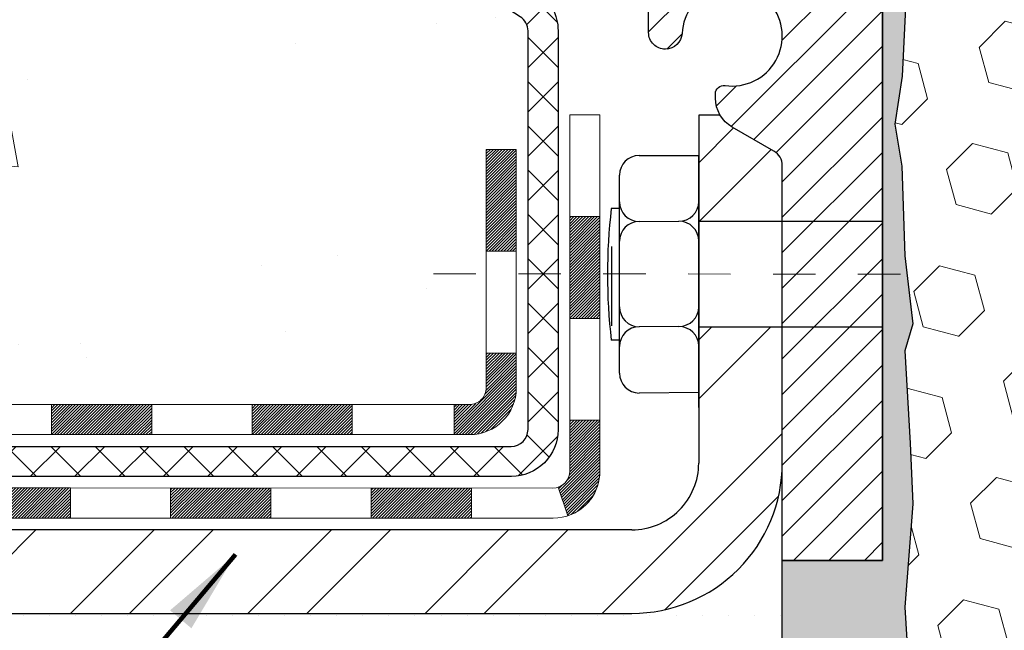
# Model space of a CAD drawing. Units: inches. Extents: x 4.2 to 39.5, y 1.8 to 30.4.
# Drawn here: x 16.4 to 18.7, y 17.9 to 19.4 of the extents above; entities that cross this region are included whole.
import ezdxf

# ---------------------------------------------------------------- set-up
doc = ezdxf.new("R2010")
doc.units = ezdxf.units.IN
doc.header["$MEASUREMENT"] = 0
doc.linetypes.add('CENTERX2', pattern=[4, 2.5, -0.5, 0.5, -0.5])
for name, color, linetype, lineweight in [('CENTERLINE - L', 1, 'CENTERX2', 18), ('CONCRETE - H', 130, 'Continuous', 9), ('DECK COAT - H', 20, 'Continuous', 20), ('DECK COAT - L', 22, 'Continuous', 18), ('EPOXY ADHESIVE - H', 50, 'Continuous', 15), ('EPOXY ADHESIVE - L', 52, 'Continuous', 25), ('FOAM INSERT - H', 150, 'Continuous', 9), ('MIG FOOT - H', 251, 'Continuous', 20), ('MIG FOOT - L', 7, 'Continuous', 30), ('MIG RETAINER - H', 251, 'Continuous', 20), ('MIG RETAINER - L', 7, 'Continuous', 30), ('PVC SIDESHEET - H', 170, 'Continuous', 20), ('PVC SIDESHEET - L', 150, 'Continuous', 25), ('SCREW - L', 1, 'Continuous', 25), ('SETTING BED - H', 210, 'Continuous', 20), ('SETTING BED - L', 212, 'Continuous', 25), ('TEXT - 4', 241, 'Continuous', 25)]:
    doc.layers.add(name, color=color, linetype=linetype, lineweight=lineweight)
doc.layers.add('METAL7', color=7, linetype='Continuous')
doc.styles.add('ROMANS', font='romans', dxfattribs={"width": 0.9})
doc.styles.get("Standard").update_dxf_attribs({"font": 'arial.ttf'})
doc.dimstyles.get("Standard").update_dxf_attribs({"dimtxt": 0.18, "dimasz": 0.18, "dimexe": 0.18, "dimexo": 0.0625, "dimgap": 0.09, "dimtad": 0, "dimtih": 1, "dimtoh": 1, "dimdec": 4, "dimzin": 0, "dimdsep": 46, "dimtxsty": 'Standard', "dimcen": 0.09, "dimadec": 0, "dimazin": 0, "dimtfac": 1, "dimtdec": 4, "dimtofl": 0, "dimtmove": 0, "dimatfit": 3, "dimfxl": 1, "dimtolj": 1, "dimtzin": 0, "dimarcsym": 0})

msp = doc.modelspace()

# ---------------------------------------------------------------- hatches: boundary and pattern name
at = {"layer": 'CONCRETE - H'}
h = msp.add_hatch(dxfattribs=at)
h.set_pattern_fill('AR-CONC', color=256, scale=0.1875)
h.set_pattern_definition([(49.99999999999999, (278.2760838896386, 248.6665974613484), (1.344862842376413, -0.1176602530923658), [0.140625, -1.546875]), (355, (278.2760838896386, 248.6665974613484), (-0.260158750524375, 1.410360250687522), [0.1125, -1.2375]), (100.45144446, (278.3881557915137, 248.6567924413484), (1.084704087613335, 1.29269998306618), [0.1195128599999996, -1.314641459999993]), (46.18420000000002, (278.2760838896386, 249.0415974613484), (2.001077495009198, -0.3103486514870185), [0.2109374999999992, -2.320312499999987]), (96.63563549, (278.4428402865137, 249.0157350107235), (1.752491148139178, 1.826472376452282), [0.17926939125, -1.9719633]), (351.1841639899999, (278.2760838896386, 249.0415974613484), (1.7524911469777, 1.826472375506232), [0.16875, -1.856250001875]), (21, (278.4635838896386, 248.9478474613484), (1.119200722722116, -0.7549104199975103), [0.140625, -1.546875]), (326.0000000000001, (278.4635838896386, 248.9478474613484), (0.4562162473529657, 1.359656334462849), [0.1125, -1.2375]), (71.45144474, (278.5568506158887, 248.8849382600985), (1.575416956368696, 0.6047459115119134), [0.11951285625, -1.31464146]), (37.50000000000001, (278.2760838896386, 248.6665974613484), (0.02279972871992, 0.6241759759337091), [0, -1.2225, 0, -1.25625, 0, -1.2421875]), (7.499999999999999, (278.2760838896386, 248.6665974613484), (0.4932553827040286, 0.7395219597794255), [0, -0.7162499999999999, 0, -1.194375, 0, -0.4734375]), (327.5, (277.8579588896387, 248.6665974613484), (1.000917067823267, -0.04229038450196204), [0, -0.46875, 0, -1.4625, 0, -1.940625]), (317.5, (277.6704588896387, 248.6665974613484), (1.093474067516974, 0.1876968418730957), [0, -0.609375, 0, -0.97125, 0, -1.378125])])
edge = h.paths.add_edge_path()
edge.add_spline(control_points=[(11.26719120438507, 20.35673972510604), (10.45753342227992, 20.36545423522828), (14.71283667919543, 18.39191696045962), (11.22192946104887, 18.52087341037186), (11.34113706154766, 17.73167453989164)], knot_values=[0, 0, 0, 0, 2.146788731570707, 3.979293962986177, 3.979293962986177, 3.979293962986177, 3.979293962986177], degree=3, periodic=0)
edge.add_line((11.3411370615476, 17.73167453989119), (11.79725304148091, 17.73167453988994))
edge.add_line((11.79725304148091, 17.73167453988994), (11.79725304148091, 17.83009923673102))
edge.add_line((11.79725304148091, 17.83009923673102), (11.79725304148091, 17.90096537846328))
edge.add_line((11.79725304148091, 17.90096537846328), (12.46693808085102, 17.90096537846331))
edge.add_arc((12.46693808085108, 17.94033545720363), 0.03937007874031906, 269.9999999999172, 300.000000000046)
edge.add_line((12.48662312022127, 17.90623996886553), (12.62238429936052, 17.9846217221875))
edge.add_arc((12.67750240959718, 17.88915435484093), 0.1102362204728837, 90, 120.0000000001325, ccw=False)
edge.add_line((12.67750240959718, 17.9993905753138), (13.59601238394184, 17.99939057531377))
edge.add_line((13.59601238394184, 17.99939057531377), (14.39213324890351, 18.45903117100671))
edge.add_arc((14.44725135913943, 18.36356380366071), 0.1102362204720219, 89.99999999994088, 119.99999999994759, ccw=False)
edge.add_line((14.44725135913954, 18.47380002413276), (14.5935564050752, 18.47380002413276))
edge.add_arc((14.5935564050752, 18.51317010287299), 0.03937007874023379, 270, 315.0000000000877)
edge.add_line((14.62139525472831, 18.48533125321997), (14.73786201179341, 18.60179801028541))
edge.add_arc((14.98756448550601, 18.35209553657354), 0.3531326248819513, 103.902000891066, 135.0000000000848, ccw=False)
edge.add_arc((15.27684965715973, 17.18332342558951), 1.557173387461358, 76.09799910891451, 103.90200089107248, ccw=False)
edge.add_arc((15.56613482881362, 18.35209553657303), 0.3531326248824051, 44.99999999988262, 76.09799910892377, ccw=False)
edge.add_line((15.81583730252667, 18.60179801028507), (15.93230405959126, 18.48533125321997))
edge.add_arc((15.96014290924437, 18.51317010287288), 0.03937007874015004, 224.9999999997953, 270)
edge.add_line((15.96014290924437, 18.47380002413273), (16.19299138944284, 18.47380002413296))
edge.add_line((16.19299138944284, 18.47380002413296), (17.4820416718109, 18.47380002413293))
edge.add_arc((17.4820416718109, 18.51380002413289), 0.03999999999996362, 270, 360.00000000057)
edge.add_line((17.52204167181087, 18.51380002413329), (17.52204167180996, 18.59533627380391))
edge.add_line((17.52204167180996, 18.59533627380391), (17.52204167180723, 19.07531075110477))
edge.add_line((17.52204167180723, 19.07531075110477), (17.59290781354018, 19.07531075110477))
edge.add_line((17.59290781354018, 19.07531075110477), (17.62046686865794, 19.07531075110482))
edge.add_line((17.62046686865794, 19.07531075110482), (17.62046686865772, 19.35467878116667))
edge.add_arc((17.58046686865769, 19.3546787811667), 0.04000000000002046, 359.9999999999592, 417.0968478609523)
edge.add_line((17.60219569429721, 19.38826238038313), (17.49261418260396, 19.45916239159372))
edge.add_arc((17.67030438180505, 19.65785514240771), 0.2665569659906773, 180.000000000055, 228.1938505937022, ccw=False)
edge.add_line((17.40374741581438, 19.65785514240746), (17.40374741581438, 19.70703813503114))
edge.add_line((17.40374741581438, 19.70703813503114), (17.38487131093909, 19.70706774082485))
edge.add_line((17.38487131093909, 19.70706774082485), (17.3140051692066, 19.70706774082505))
edge.add_line((17.3140051692066, 19.70706774082505), (17.3140051692066, 19.65337386823462))
edge.add_line((17.3140051692066, 19.65337386823462), (17.09306514085834, 19.65654506399044))
edge.add_arc((17.1151862715685, 19.73211402571484), 0.07874015748015684, 179.999999999938, 253.6837830589865, ccw=False)
edge.add_line((17.03644611408838, 19.73211402571492), (17.03644611408838, 20.35667404003742))
edge.add_line((17.03644611408838, 20.35667404003742), (12.8870858776334, 20.35667404003739))
edge.add_line((12.8870858776334, 20.35667404003739), (11.26719120438507, 20.35673972510607))
at = {"layer": 'DECK COAT - H'}
h = msp.add_hatch(dxfattribs=at)
h.set_pattern_fill('ANSI31', color=256, scale=0.03937007874015748, style=0)
h.set_pattern_definition([(45, (-161.3304414823127, -189.1223188838059), (-0.00347985620662671, 0.00347985620662671), [])])
h.paths.add_polyline_path([(12.52679074773253, 17.8025401816132), (12.29057027529164, 17.8025401816132), (12.29057027529164, 17.73167453988869), (12.52679074773253, 17.73167453988803)])
h.paths.add_polyline_path([(12.26969398636241, 17.90096537846345), (12.03347351392152, 17.90096537846345), (12.03347351392152, 17.83009923673119), (12.26969398636241, 17.83009923673119)])
h.paths.add_polyline_path([(12.05434980285075, 17.8025401816132), (11.81812933040986, 17.8025401816132), (11.81812933040986, 17.73167453989002), (12.05434980285075, 17.73167453988937)])
h.paths.add_polyline_path([(14.33370162393724, 18.11616322900629), (14.29826855307122, 18.17753510801454), (14.10011913138031, 18.06313348606157), (14.13555220224639, 18.00176160705327)])
h.paths.add_polyline_path([(13.92455576388163, 17.87994275656534), (13.88912269301566, 17.9413146355737), (13.68454976298766, 17.8232043993532), (13.71998283385402, 17.76183252034498)])
h.paths.add_polyline_path([(13.47167263749655, 17.8025401816132), (13.23545216505566, 17.8025401816132), (13.23545216505566, 17.73167453988604), (13.47167263749655, 17.73167453988539)])
h.paths.add_polyline_path([(12.99923169261477, 17.8025401816132), (12.76301122017388, 17.8025401816132), (12.76301122017388, 17.73167453988738), (12.99923169261477, 17.73167453988673)])
h.paths.add_polyline_path([(13.64058027678185, 17.9432932867078), (13.67371482437942, 17.96242350148508), (13.63828200175043, 18.02379495053442), (13.59601238394156, 17.99939057531394), (13.42640704843528, 17.99939057531394), (13.42640704843528, 17.92852443358167), (13.58546216654558, 17.92852443358167, 0.1316524975874593)])
h.paths.add_polyline_path([(13.19018657599439, 17.99939057531394), (12.9539661035535, 17.99939057531397), (12.9539661035535, 17.92852443358167), (13.19018657599439, 17.92852443358167)])
h.paths.add_polyline_path([(12.71774563111261, 17.99939057531397), (12.6775024095969, 17.99939057531397, 0.13165249758788), (12.62238429936029, 17.9846217221877), (12.4866231202207, 17.90623996886562), (12.52205619108683, 17.84486808985723), (12.65781737022722, 17.92324984317951, -0.1316524975874756), (12.67750240959718, 17.92852443358167), (12.71774563111261, 17.92852443358167)])
h.paths.add_polyline_path([(16.23898295483819, 18.47380002413296), (15.96014290924414, 18.4738000241329, -0.02144170133286832), (15.95677091700257, 18.47394469314504), (15.95677091700212, 18.40298546704589, 0.007648538883007126), (15.96014290924425, 18.40293388240063), (16.23898295483774, 18.4029338824006)])
h.paths.add_polyline_path([(17.5929078135399, 19.07531075110491), (17.52204167180695, 19.07531075110491), (17.52204167180876, 18.8353362894069), (17.59290781353899, 18.83531073550229)])
h.paths.add_polyline_path([(17.78975820724041, 18.91713310065792), (17.71889206550792, 18.91713310065769), (17.7188920655082, 18.78184909755184), (17.78975820724041, 18.78184909755184)])
h.paths.add_polyline_path([(17.78975820724041, 18.78184909755184), (17.7188920655082, 18.78184909755184), (17.71889206550837, 18.67713310065859), (17.78975820724041, 18.67713310065746)])
h.paths.add_polyline_path([(17.59290781353899, 18.59531071989763), (17.52204167181058, 18.59533627380405), (17.52204167181058, 18.51380002413306, -0.4142135623712203), (17.4820416718109, 18.4738000241331), (17.44652485424409, 18.47380002413287), (17.44652485424545, 18.40293388240083), (17.48290781353874, 18.4029338824006, 0.4142135623765413), (17.59290781353944, 18.51293388240127)])
h.paths.add_polyline_path([(17.78975820723996, 18.31608348869931), (17.78975820723996, 18.43713310065768), (17.71889206550837, 18.43713310065813), (17.71889206550888, 18.31694963043203, -0.3230066081246844), (17.69151590860871, 18.27899388534117), (17.71395285184859, 18.21153337497357, 0.3243838847997233)])
h.paths.add_polyline_path([(17.4872335156641, 18.27694963043145), (17.25101304322185, 18.27694963043167), (17.25101304322094, 18.20608348869963), (17.48723351566183, 18.20608348869941)])
h.paths.add_polyline_path([(17.20652485424613, 18.47380002413333), (16.97030438180387, 18.47380002413287), (16.97030438180433, 18.40293388240083), (17.20652485424567, 18.40293388240038)])
h.paths.add_polyline_path([(17.0147925707805, 18.2769496304319), (16.7785720983387, 18.27694963043213), (16.77857209834052, 18.20608348869918), (17.01479257078141, 18.20608348869918)])
h.paths.add_polyline_path([(16.73408390936389, 18.4738000241331), (16.49786343692254, 18.47380002413264), (16.49786343692391, 18.4029338824006), (16.73408390936434, 18.40293388240038)])
h.paths.add_polyline_path([(16.54235176630651, 18.27734910332099), (16.31219262548176, 18.27743000000102), (16.28903378167239, 18.27740434244485), (16.28903428544628, 18.20608348869966), (16.33548836011708, 18.20608348869963), (16.54235162589963, 18.2060834886996)])
h.paths.add_polyline_path([(16.00125910597829, 18.27708551845855), (15.87869204209663, 18.27694972708009, -0.1994882954708753), (15.85076595676183, 18.28848085951934), (15.81206995574432, 18.32717686053691), (15.76196002636895, 18.27706693116131), (15.80065602738618, 18.23837093014403, 0.1989123673797833), (15.87860480641483, 18.20608348869986), (16.00125910597829, 18.2060834886998)])
h.paths.add_polyline_path([(15.65097915898933, 18.6948842329932, 0.01313217533145643), (15.57110391657828, 18.712441926371), (15.55771256002048, 18.64285254777373, -0.01313217533150053), (15.633952722167, 18.62609389578553, -0.1237366593048741), (15.75543570628712, 18.5614744879927), (15.8029617981682, 18.61404140377188, 0.1237366593045468)])
h.paths.add_polyline_path([(15.62921969345204, 18.49507957637, 0.04324640446494563), (15.60368350114969, 18.50379996297166, 0.04070359398944687), (15.38543895933638, 18.53930536160742), (15.37978199042958, 18.46866536764644, -0.04070359398948228), (15.58665706432747, 18.4350096257639, -0.04324640446477226), (15.60061387611209, 18.4302434964582)])
h.paths.add_polyline_path([(15.33090891677715, 18.73955816208267, 0.008681031131023684), (15.27684965715979, 18.74049681305102), (15.27684965715979, 18.66963067131876, -0.00868103113099661), (15.32844870830898, 18.66873473786221)])
h.paths.add_polyline_path([(15.27684965715979, 18.74049681305102, 0.03017502883199581), (15.08941127800357, 18.72917458680713), (15.09794150003948, 18.65882371363527, -0.03017502883198581), (15.27684965715979, 18.66963067131876)])
h.paths.add_polyline_path([(15.14291158021818, 18.5370365557982, 0.03601941678384556), (14.95001581316949, 18.50379996297171, 0.09356015409363329), (14.89729530313689, 18.47967143750101), (14.93822784309008, 18.42182217461023, -0.09356015409468284), (14.96704224999176, 18.43500962576395, -0.03601941678384376), (15.14988909569614, 18.46651475546828)])
h.paths.add_polyline_path([(14.87889180846035, 18.61260391796175), (14.85160832354909, 18.67800744611684, 0.09785809462227743), (14.7378620117933, 18.60179801028569), (14.65852129028256, 18.52245728877479), (14.70863121965816, 18.47234735939962), (14.78797194116889, 18.55168808091038, -0.09785809462206901)])
h.paths.add_polyline_path([(14.72449936396036, 18.31004686592239), (14.70293335755717, 18.28848085951908, -0.1989123673799086), (14.67509450790412, 18.27694963043193), (14.52785041341598, 18.27694963043196), (14.52785041341598, 18.20608348869966), (14.67509450790384, 18.20608348869966, 0.1989123673795948), (14.75304328693231, 18.23837093014369), (14.77460929333584, 18.25993693654716)])
h.paths.add_polyline_path([(14.42756631976873, 18.39765929199844, -0.1316524975875087), (14.44725135913886, 18.40293388240063), (14.48253278302739, 18.40293388240063), (14.48253278302739, 18.47380002413293), (14.44725135913926, 18.47380002413293, 0.1316524975874033), (14.39213324890328, 18.45903117100686), (14.25200079183365, 18.37812565919556), (14.2874338626999, 18.31675378018748)])
h.paths.add_polyline_path([(14.08286093267201, 18.1986435439669), (14.04742786180604, 18.26001542297526), (13.84285493177798, 18.14190518675467), (13.87828800264411, 18.08053330774631)])
at = {"layer": 'EPOXY ADHESIVE - H'}
h = msp.add_hatch(dxfattribs=at)
h.set_pattern_fill('AR-SAND', color=256, scale=0.03937007874015701, style=0)
h.set_pattern_definition([(37.50000000000001, (0, 0), (-0.002480053468882181, 0.07585920350445416), [0, -0.05984251968503865, 0, -0.06692913385826692, 0, -0.06397637795275514]), (7.499999999999999, (0, 0), (0.06967624823888606, 0.1111081128043191), [0, -0.03228346456692874, 0, -0.05393700787401511, 0, -0.02066929133858243]), (327.5, (-0.04842519685039312, 0), (0.1226040103051755, 0.0002227973833450738), [0, -0.0196850393700785, 0, -0.07086614173228262, 0, -0.09251968503936897]), (317.5, (-0.04842519685039312, 0), (0.118351441124892, 0.03455415609977319), [0, -0.009842519685039252, 0, -0.04645669291338526, 0, -0.05314960629921196])])
h.paths.add_polyline_path([(18.50779583671321, 17.9964316552698), (18.52702682519241, 18.23983729288851), (18.52061528001006, 18.38262974306666), (18.50779583671321, 18.60041431923649), (18.52702682519241, 18.66446808362956), (18.51296546310107, 18.78155637357876), (18.45573745267113, 18.78157139482262), (18.45573745267113, 18.10667404003787), (18.21951743877414, 18.1066735677632), (18.21951818850981, 17.73167453987234), (18.4557374526709, 17.73167453987166), (18.45573745266655, 16.17569095647966), (18.4918071793099, 16.17569095647969), (18.53343472330691, 16.49943396342381), (18.51420738189556, 16.76205817405774), (18.52702682519241, 16.89016570284342), (18.50779583671321, 17.06311286609319), (18.52702682519241, 17.17840875338264), (18.50779583671321, 17.37697697808038), (18.50779583671321, 17.45196910407252), (18.52061528001006, 17.79145649905216)])
h.paths.add_polyline_path([(18.50138429153087, 19.03598347157707), (18.4846807210328, 19.1349265769952), (18.50165782161541, 19.24830971531149), (18.51436975118322, 19.50767656451152, 0.3577984800954858), (18.45573745267113, 19.43445193260668), (18.45573745267113, 18.78157139482262), (18.51296546310107, 18.78155637357876), (18.50779583671321, 18.8246036053831)])
at = {"layer": 'FOAM INSERT - H'}
h = msp.add_hatch(dxfattribs=at)
h.set_pattern_fill('HEX', color=256, scale=0.688976377952756, angle=45, style=0)
h.set_pattern_definition([(45, (0, 0), (-0.1054775356759489, 0.1054775356759489), [0.0861220472440945, -0.172244094488189]), (165, (0, 0), (-0.03860745758597676, -0.1440849932619256), [0.0861220472440945, -0.172244094488189]), (105, (0.06089748361596745, 0.06089748361596743), (-0.1440849932619256, -0.03860745758597668), [0.0861220472440945, -0.172244094488189])])
h.paths.add_polyline_path([(22.1536790686295, 18.60041455536602), (22.13444808015031, 18.66446831975908), (22.1536790686295, 18.82460384151262), (22.16009061381185, 19.03598370770659), (22.17679418430991, 19.13492681312472), (22.1598170837273, 19.24830995144102), (22.14957225918105, 19.4881175693743), (22.14957225918129, 19.8217477337323, -0.3101799094421801), (22.11761806124166, 19.76970328960132, -0.4678085754011964), (22.00279679260021, 19.85210042340694), (21.99903061719523, 19.90344575290741, 0.3260504581561964), (21.93504993753605, 19.97885638051018, 0.1539175167115769), (21.46108854649189, 19.94629754004086, 0.2456737640647133), (21.36668710435615, 19.83756508987025, -0.7903325601134803), (21.18756021016764, 19.83756508987023, 0.2456737640658595), (21.09315876803113, 19.9462975400412, 0.1894702436109175), (20.51523639479578, 19.94602260129912, 0.2443826060566317), (20.42153431484107, 19.83756451115206, -0.7903299357164972), (20.24240755808867, 19.83756508987001, 0.2456737640631514), (20.14800611595391, 19.94629754003961, 0.1892238472792069), (19.5707832423329, 19.94629754004087, 0.2456737640649418), (19.47638180019705, 19.83756508987024, -0.7903325601126071), (19.29725490600938, 19.83756508987003, 0.245673764063333), (19.20285346387453, 19.94629754003966, 0.1539175167119543), (18.72889207282923, 19.97885638051008, 0.3260504581561895), (18.66491139316995, 19.9034457529074), (18.66114521776425, 19.85210042339816, -0.4678085753721592), (18.54632394911869, 19.76970328958156, -0.2475869729344562), (18.51436975118372, 19.81625664994121), (18.51436975118322, 19.50767656451151), (18.50165782161541, 19.24830971531149), (18.4846807210328, 19.1349265769952), (18.50138429153087, 19.03598347157707), (18.50779583671321, 18.8246036053831), (18.52702682519241, 18.66446808362956), (18.50779583671321, 18.60041431923649), (18.52061528001006, 18.38262974306667), (18.52702682519241, 18.23983729288851), (18.50779583671321, 17.9964316552698), (18.52061528001006, 17.79145649905216), (18.50779583671321, 17.45196910407252), (18.50779583671321, 17.37697697808038), (18.52702682519241, 17.17840875338264), (18.50779583671321, 17.06311286609319), (18.52702682519241, 16.89016570284342), (18.51420738189556, 16.76205817405774), (18.53343472330691, 16.49943396342381), (18.4918071793099, 16.17569095647969), (22.1732373968621, 16.17569095648287), (22.1280401820358, 16.49943419955333), (22.14726752344716, 16.76205841018726), (22.13444808015031, 16.89016593897294), (22.1536790686295, 17.06311310222272), (22.13444808015031, 17.17840898951216), (22.1536790686295, 17.3769772142099), (22.1536790686295, 17.45196934020205), (22.14085962533265, 17.79145673518168), (22.1536790686295, 17.99643189139933), (22.13444808015031, 18.23983752901803), (22.14085962533265, 18.38262997919618)])
at = {"layer": 'MIG FOOT - H'}
h = msp.add_hatch(dxfattribs=at)
h.set_pattern_fill('ANSI32', color=256, scale=0.7874015748031495, style=0)
h.set_pattern_definition([(45, (-161.3304414823127, -189.1223188838059), (-0.2087913723976026, 0.2087913723976026), []), (45, (-161.1912472342813, -189.1223188838059), (-0.2087913723976026, 0.2087913723976026), [])])
h.paths.add_polyline_path([(15.05809965715984, 18.17852443358102), (14.5268496571595, 18.17852443358102), (14.5268496571595, 17.98167403988028), (15.05809965715973, 17.98167403988028)])
h.paths.add_polyline_path([(18.21951697999314, 18.33600545695508), (18.21951698023035, 18.3360257030614), (18.21951698012207, 18.65737927463529), (18.02266658629314, 18.65737927463529), (18.02266658629303, 18.50199275675728), (18.02266658629303, 18.33600474854161, -0.4142135623730951), (17.86518627133249, 18.17852443358105), (15.49559965715984, 18.17852443358102), (15.49559965715984, 17.98167403988028), (17.86518627133249, 17.98167403988028, 0.4142141479547003)])
h.paths.add_polyline_path([(18.21951697999405, 19.03712584505142, 0.267919854888627), (18.19983194085999, 19.07121702275934), (18.10140674400951, 19.12804283665618, -0.1284382271529214), (18.07308904877168, 19.15600474854155), (18.02266658629303, 19.15600474854155), (18.02266658629303, 18.90631892046845), (18.219516979994, 18.90631892046845)])
at = {"layer": 'MIG RETAINER - H'}
h = msp.add_hatch(dxfattribs=at)
h.set_pattern_fill('ANSI31', color=256, scale=0.4724409448818898, style=0)
h.set_pattern_definition([(45, (-3211.256352952284, -1585.161291114845), (-0.04175827447952052, 0.04175827447952053), [])])
edge = h.paths.add_edge_path()
edge.add_line((17.49707603534823, 20.17950868571479), (17.57778469676548, 20.17950868571479))
edge.add_arc((17.57778469676548, 20.1558866384707), 0.02362204724408912, 0, 90, ccw=False)
edge.add_line((17.60140674400979, 20.1558866384707), (17.60140674400979, 19.90391813453375))
edge.add_arc((17.68014690149009, 19.90391813453375), 0.07874015748029706, 180, 360)
edge.add_line((17.75888705897039, 19.90391813453375), (17.75888705896993, 20.1558866384707))
edge.add_arc((17.78250910621425, 20.1558866384707), 0.02362204724431649, 90, 180, ccw=False)
edge.add_line((17.78250910621425, 20.17950868571479), (17.87859474022996, 20.17950868571479))
edge.add_line((17.87859474022996, 20.17950868571479), (17.87859474022996, 19.84861149411877))
edge.add_line((17.87859474022996, 19.84861149411877), (17.89788041834042, 19.82928077123297))
edge.add_line((17.89788041834042, 19.82928077123297), (17.89788041834042, 19.75213805879203))
edge.add_line((17.89788041834042, 19.75213805879203), (17.9557374526709, 19.71356670257155))
edge.add_line((17.9557374526709, 19.71356670257155), (18.01359448700184, 19.75213805879203))
edge.add_line((18.01359448700184, 19.75213805879203), (18.01359448700184, 19.82928077123297))
edge.add_line((18.01359448700184, 19.82928077123297), (18.03288016511185, 19.84856644934321))
edge.add_line((18.03288016511185, 19.84856644934321), (18.03288016511185, 20.17950868571479))
edge.add_line((18.03288016511185, 20.17950868571479), (18.12896579912756, 20.17950868571479))
edge.add_arc((18.12896579912756, 20.1558866384707), 0.02362204724408912, 0, 90, ccw=False)
edge.add_line((18.15258784637187, 20.1558866384707), (18.15258784637187, 19.90391813453375))
edge.add_arc((18.23132800385217, 19.90391813453375), 0.07874015748029706, 180, 360)
edge.add_line((18.31006816133247, 19.90391813453375), (18.31006816133201, 20.1558866384707))
edge.add_arc((18.33369020857633, 20.1558866384707), 0.02362204724431649, 90, 180, ccw=False)
edge.add_line((18.33369020857633, 20.17950868571479), (18.43211540542704, 20.17950868571479))
edge.add_arc((18.43211540542704, 20.1558866384707), 0.02362204724408912, 0, 90, ccw=False)
edge.add_line((18.45573745267136, 20.1558866384707), (18.4557374526709, 18.10667404003762))
edge.add_line((18.4557374526709, 18.10667404003762), (18.21951698023047, 18.10667404003762))
edge.add_line((18.21951698023047, 18.10667404003762), (18.21951698023001, 19.03712153442139))
edge.add_arc((18.18014690149009, 19.03712153442162), 0.03937007873992115, 359.9999999996691, 419.999999999951)
edge.add_line((18.19983194086005, 19.07121702275931), (18.10140674400979, 19.12804283665601))
edge.add_arc((18.14077682275017, 19.19623381333209), 0.07874015748054382, 180.0000000001654, 239.9999999999126, ccw=False)
edge.add_line((18.06203666526942, 19.19623381333186), (18.06203666526942, 19.20651255913477))
edge.add_arc((18.08172170463938, 19.20651255913477), 0.01968503936996058, 81.78678929788498, 180, ccw=False)
edge.add_arc((18.10140674400934, 19.34289451248647), 0.1181102362203845, 261.786789298369, 537.0402430193778)
edge.add_arc((17.94413650026188, 19.35102593497159), 0.03937007874020916, 270, 357.04024301927905, ccw=False)
edge.add_line((17.94413650026188, 19.31165585623144), (17.94392642904874, 19.31165585623144))
edge.add_arc((17.94392642904829, 19.35102593497182), 0.0393700787403759, 180.0000000003309, 270.0000000006618, ccw=False)
edge.add_line((17.90455635030837, 19.35102593497159), (17.90455635030882, 19.42163466996676))
edge.add_arc((17.86518627156845, 19.42163466996676), 0.0393700787403759, 0, 90)
edge.add_line((17.86518627156845, 19.46100474870691), (17.67030438180488, 19.46100474870691))
edge.add_arc((17.67030438180443, 19.65785514240766), 0.1968503937007426, 180, 270.00000000013233, ccw=False)
edge.add_line((17.47345398810391, 19.65785514240766), (17.47345398810391, 20.1558866384707))
edge.add_arc((17.49707603534823, 20.1558866384707), 0.02362204724431649, 90, 180, ccw=False)
at = {"layer": 'PVC SIDESHEET - H'}
h = msp.add_hatch(dxfattribs=at)
h.set_pattern_fill('ANSI37', color=256, scale=0.5905511811023622)
h.set_pattern_definition([(45, (-161.3304414823127, -189.1223188838059), (-0.05219784309940065, 0.05219784309940066), []), (135, (-161.3304414823127, -189.1223188838059), (-0.05219784309940066, -0.05219784309940065), [])])
edge = h.paths.add_edge_path()
edge.add_line((15.27684965715979, 18.64207161620065), (15.27684965715979, 18.57120547446836))
edge.add_arc((15.27684965715945, 17.18332342558959), 1.387882048878765, 76.09799910891502, 89.99999999998357, ccw=False)
edge.add_arc((15.56613482881333, 18.35209553657343), 0.1838412862995102, 44.999999999937415, 76.09799910891269, ccw=False)
edge.add_line((15.69613024901786, 18.48209095677772), (15.84142507880118, 18.33679612699412))
edge.add_arc((15.91937385782948, 18.41474490602225), 0.1102362204721307, 224.9999999999373, 270)
edge.add_line((15.91937385782948, 18.30450868555012), (16.29689984521256, 18.30450868555009))
edge.add_line((16.29689984521256, 18.30450868555009), (17.58133301039014, 18.30450868555012))
edge.add_arc((17.58133301039014, 18.41450868555008), 0.1099999999999568, 270, 360)
edge.add_line((17.69133301039004, 18.41450868555008), (17.69133301038993, 19.35515000602093))
edge.add_arc((17.58133301038986, 19.35515000602076), 0.1100000000001273, 8.882421801313285e-11, 57.09684786089036)
edge.add_line((17.64108728089865, 19.44750490386592), (17.58013329588117, 19.48287156385381))
edge.add_arc((17.67163325527189, 19.65866638472609), 0.1981818902271748, 180.3025943712275, 242.5033419434524, ccw=False)
edge.add_line((17.47345412886237, 19.6576197379015), (17.47345398810295, 20.15573298731273))
edge.add_arc((17.49707651052539, 20.15588574128445), 0.02362301630557241, 90.14133824035292, 180.3704954000806, ccw=False)
edge.add_line((17.49701823691082, 20.17950868571479), (17.87699729495459, 20.17950868571766))
edge.add_line((17.87699729495459, 20.17950868571766), (17.87699729495459, 20.23856380381717))
edge.add_line((17.87699729495459, 20.23856380381717), (17.8523909957418, 20.25824884318736))
edge.add_line((17.8523909957418, 20.25824884318736), (17.51398363628657, 20.25824884318736))
edge.add_arc((17.51398363628657, 20.14801262271492), 0.1102362204724443, 90, 175.9840176593118)
edge.add_line((17.40401809498154, 20.15573298731324), (17.40374760641167, 19.65753637895598))
edge.add_arc((17.67030438180494, 19.65785514240797), 0.266556965990811, 180.0685174545974, 228.1938505936875)
edge.add_line((17.49261418260373, 19.45916239159392), (17.60219569429721, 19.38826238038318))
edge.add_arc((17.58046686865747, 19.35467878116692), 0.0400000000000057, -4.069988790433854e-11, 57.09684786054618, ccw=False)
edge.add_line((17.62046686865749, 19.3546787811669), (17.62046686865811, 18.41537482728215))
edge.add_arc((17.58046686865815, 18.41537482728215), 0.03999999999999204, -89.9999999999593, 0, ccw=False)
edge.add_line((17.58046686865815, 18.37537482728216), (16.30082035159658, 18.37537482728236))
edge.add_line((16.30082035159658, 18.37537482728236), (15.91937385782943, 18.37537482728241))
edge.add_arc((15.91937385782943, 18.41474490602253), 0.03937007874012011, 224.999999999883, 270, ccw=False)
edge.add_line((15.89153500817638, 18.3869060563696), (15.74624017839334, 18.53220088615315))
edge.add_arc((15.56613482881339, 18.35209553657386), 0.2547074280314455, 44.99999999989603, 76.09799910892797)
edge.add_arc((15.27684965715979, 17.18332342558953), 1.458748190611113, 76.0979991089319, 89.99999999999778)
edge = h.paths.add_edge_path()
edge.add_arc((14.47362431115003, 18.2651386068102), 0.03937007873994431, 90.00000000016541, 120.00000000017161, ccw=False)
edge.add_line((14.47362431114992, 18.30450868555015), (14.63432545648969, 18.30450868555015))
edge.add_arc((14.63432545648969, 18.41474490602231), 0.1102362204721601, 270, 315.0000000000105)
edge.add_line((14.71227423551794, 18.33679612699409), (14.85756906530172, 18.48209095677809))
edge.add_arc((14.9875644855059, 18.352095536574), 0.1838412862990629, 103.90200089107628, 135.0000000000125, ccw=False)
edge.add_arc((15.2768496571599, 17.18332342558973), 1.387882048878766, 90.00000000001398, 103.90200089108498, ccw=False)
edge.add_line((15.27684965715956, 18.5712054744685), (15.27684965715956, 18.64207161620077))
edge.add_arc((15.27684965716018, 17.18332342559027), 1.458748190610493, 90.00000000002345, 103.9020008910948)
edge.add_arc((14.98756448550516, 18.35209553657403), 0.2547074280310447, 103.9020008908904, 134.999999999896)
edge.add_line((14.80745913592612, 18.53220088615369), (14.66216430614234, 18.38690605636968))
edge.add_arc((14.63432545648924, 18.41474490602262), 0.03937007874021033, 270.00000000008276, 315.00000000023397, ccw=False)
edge.add_line((14.63432545648924, 18.37537482728241), (14.47362431114992, 18.37537482728241))
edge.add_arc((14.47362431114963, 18.2651386068096), 0.1102362204728138, 89.99999999983751, 120.0000000001015)
edge.add_line((14.41850620091303, 18.36060597415614), (13.63152119451819, 17.90623996886568))
edge.add_arc((13.61183615514811, 17.9403354572034), 0.03937007873994431, 270.0000000001654, 300.00000000017155, ccw=False)
edge.add_line((13.61183615514823, 17.90096537846345), (12.66695322879262, 17.90096537846345))
edge.add_line((12.66695322879262, 17.90096537846345), (12.66695322879262, 17.83009923673119))
edge.add_line((12.66695322879262, 17.83009923673119), (13.61183615514823, 17.83009923673119))
edge.add_arc((13.61183615514766, 17.940335457204), 0.1102362204728138, 270.0000000003103, 300.0000000001015)
edge.add_line((13.66695426538421, 17.84486808985746), (14.45393927177996, 18.29923409514792))
at = {"layer": 'SETTING BED - H', "linetype": 'Continuous'}
h = msp.add_hatch(dxfattribs=at)
h.set_pattern_fill('DOTS', color=256, scale=0.9842500000000001, style=0)
h.set_pattern_definition([(7.016477563892661e-15, (6.46583585538859, 8.38067077399144), (0.0307578125, 0.061515625), [0, -0.061515625])])
h.paths.add_polyline_path([(15.5141084680581, 17.73167453987968), (15.51410846805594, 16.96799131852866), (15.46970559209795, 16.95859599424044), (15.46970559210136, 18.17852403987978), (15.51410846805935, 18.17852403987966), (15.51410846805878, 17.98167403987962), (18.21933918075602, 17.98164915457504), (18.21969669648898, 17.73167467748571)])
h.paths.add_polyline_path([(15.08399280132367, 18.17852403988086), (15.04662585759512, 18.17852403988097), (15.04662585759455, 17.98167403988093), (14.15587940703629, 17.98167403988349), (13.72286757116852, 17.73167453988471), (15.04662585759387, 17.73167453988098), (15.04662585759171, 16.94941076092094), (15.08399280132026, 16.95898098689115)])

# ---------------------------------------------------------------- linework, layer by layer
at = {"layer": 'CENTERLINE - L', "ltscale": 0.03}
msp.add_line((17.39774419796309, 18.78184909755184), (18.53223735205854, 18.78155131508133), dxfattribs=at)
at = {"layer": 'DECK COAT - L'}
for p, q in [((17.78975820723996, 18.67713310065746), (17.71889206550792, 18.67713310065859)), ((17.52204167180967, 18.59533627380405), (17.59290781353899, 18.59531071989785)), ((16.497863436923, 18.47380002413287), (16.49786343692345, 18.40293388240038)), ((16.73408390936389, 18.47380002413287), (16.73408390936434, 18.4029338824006)), ((16.97030438180433, 18.4738000241331), (16.97030438180433, 18.40293388240038)), ((17.20652485424567, 18.4738000241331), (17.20652485424567, 18.40293388240038)), ((17.44652485424454, 18.4738000241331), (17.44652485424545, 18.40293388240038)), ((17.78975820723996, 18.43713310065768), (17.71889206550837, 18.43713310065813)), ((17.69151590860871, 18.27899388534105), (17.71395285184859, 18.21153337497357)), ((16.54235176630651, 18.27734910332099), (16.54235162589917, 18.20608348869941)), ((16.7785720983387, 18.27694963043167), (16.77857209834052, 18.20608348869941)), ((17.0147925707805, 18.27694963043167), (17.01479257078141, 18.20608348869941)), ((17.25101304322185, 18.27694963043145), (17.25101304322139, 18.20608348869918)), ((17.48723351566365, 18.27694963043167), (17.48723351566228, 18.20608348869941))]:
    msp.add_line(p, q, dxfattribs=at)
for points in [[(16.31219262548176, 18.27743000000102), (17.67889206550886, 18.2769496304319, 0.414213562373095), (17.71889206550888, 18.31694963043186), (17.71889206550837, 19.15713310065793), (17.78975820724041, 19.15713310065793), (17.78975820723984, 18.31608348869931, -0.414213562373095), (17.67975820723983, 18.20608348869941), (16.33548836011708, 18.20608348869963), (16.54235162589963, 18.20608348869963), (16.54235176630651, 18.27734910332099), (16.31219262548176, 18.27743000000102)], [(16.25447211109768, 18.47380002413296), (17.48204167181062, 18.4738000241331, 0.4142135623747599), (17.52204167181064, 18.51380002413329), (17.5220416718074, 19.07531075110491), (17.5929078135399, 19.07531075110491), (17.59290781353944, 18.5129338824005, -0.4142135623728286), (17.48290781353931, 18.40293388240052), (16.25447211109768, 18.4029338824006)], [(17.71889206550883, 18.31694963043186), (17.71889206550837, 18.43713310065813), (17.78975820723996, 18.43713310065768), (17.78975820723996, 18.31608348869931, -0.3243838847997236), (17.71395285184859, 18.21153337497357), (17.69151590860871, 18.27899388534105, 0.3230066081175593), (17.71889206550883, 18.31694963043186, -0.1730895926315163)]]:
    msp.add_lwpolyline(points, format="xyb", dxfattribs=at)
for points in [[(17.5929078135399, 19.07531075110491), (17.52204167180695, 19.07531075110491), (17.52204167180876, 18.8353362894069), (17.59290781353899, 18.83531073550229)], [(17.78975820724041, 18.91713310065792), (17.71889206550792, 18.91713310065769), (17.71889206550837, 18.67713310065859), (17.78975820724041, 18.67713310065746)], [(16.73408390936389, 18.4738000241331), (16.49786343692254, 18.47380002413264), (16.49786343692391, 18.4029338824006), (16.73408390936434, 18.40293388240038)], [(17.20652485424613, 18.47380002413333), (16.97030438180387, 18.47380002413287), (16.97030438180433, 18.40293388240083), (17.20652485424567, 18.40293388240038)], [(17.0147925707805, 18.2769496304319), (16.7785720983387, 18.27694963043213), (16.77857209834052, 18.20608348869918), (17.01479257078141, 18.20608348869918)], [(17.4872335156641, 18.27694963043145), (17.25101304322185, 18.27694963043167), (17.25101304322094, 18.20608348869963), (17.48723351566183, 18.20608348869941)]]:
    msp.add_lwpolyline(points, close=True, dxfattribs=at)
msp.add_lwpolyline([(17.59290781353944, 18.5129338824005), (17.59290781353899, 18.59531071989763), (17.52204167181058, 18.59533627380405), (17.52204167181058, 18.51380002413329, -0.414213562374736), (17.48204167181062, 18.4738000241331), (17.44652485424409, 18.47380002413287), (17.44652485424545, 18.40293388240083), (17.48290781353931, 18.4029338824006, 0.4142135623728578)], format="xyb", close=True, dxfattribs=at)
at = {"layer": 'EPOXY ADHESIVE - L'}
msp.add_lwpolyline([(18.45573685761465, 16.42669095647966), (18.45573077174957, 17.73167453987166), (18.21951698023075, 17.73167453987234), (18.2195169802316, 18.10667356776229), (18.45573745267113, 18.10667404003787), (18.45573745267113, 19.43445193260668, -0.3577984800954833), (18.51436975118322, 19.50767656451152), (18.50165782161541, 19.24830971531149), (18.4846807210328, 19.1349265769952), (18.50138429153087, 19.03598347157707), (18.50779583671321, 18.8246036053831), (18.52702682519241, 18.66446808362956), (18.50779583671321, 18.60041431923649), (18.52061528001006, 18.38262974306666), (18.52702682519241, 18.23983729288851), (18.50779583671321, 17.9964316552698), (18.52061528001006, 17.79145649905216), (18.50779583671321, 17.45196910407252), (18.50779583671321, 17.37697697808038), (18.52702682519241, 17.17840875338264), (18.50779583671321, 17.06311286609319), (18.52702682519241, 16.89016570284342), (18.51420738189556, 16.76205817405774), (18.53343472330691, 16.49943396342381)], format="xyb", dxfattribs=at)
at = {"layer": 'METAL7'}
for p, q in [((18.45573745267113, 20.1558866384707), (18.45573745267113, 18.10667404003762)), ((18.4557374526709, 20.1558866384707), (18.4557374526709, 18.10667404003762))]:
    msp.add_line(p, q, dxfattribs=at)
at = {"layer": 'MIG FOOT - L'}
for p, q in [((18.07308904844216, 19.15600474854155), (18.02266658629303, 19.15600474854155)), ((18.02266658629303, 19.15600474854155), (18.02266658629303, 18.33600474854161)), ((18.21951697999383, 18.33600474854161), (18.21951697999405, 19.03712153426416)), ((17.86518627133243, 18.17852443358102), (14.5268496571595, 18.17852443358102)), ((14.5268496571595, 17.98167403988028), (17.86518627133243, 17.98167403988028))]:
    msp.add_line(p, q, dxfattribs=at)
for radius, start in [(0.1574803149605799, 269.9999999999935), (0.3543307086613368, 269.999999999987)]:
    msp.add_arc((17.86518627133249, 18.33600474854161), radius, start, 0, dxfattribs=at)
at = {"layer": 'MIG RETAINER - L'}
msp.add_lwpolyline([(18.45573745267136, 20.1558866384707), (18.4557374526709, 18.10667404003762), (18.21951698023047, 18.10667404003762), (18.21951698023001, 19.03712153442139, 0.2679491924311198), (18.19983194086005, 19.07121702275931), (18.10140674400979, 19.12804283665601, -0.2679491924311229), (18.06203666526942, 19.19623381333186), (18.06203666526942, 19.20446706436151), (18.06203666526942, 19.20651255913477, -0.4568502517478955), (18.08453385312093, 19.22599569532777, 2.579938514474111), (17.98345406119886, 19.34899307935025, -0.3991631024933749), (17.94413650026188, 19.31165585623144), (17.94392642904874, 19.31165585623144, -0.414213562373095), (17.90455635030837, 19.35102593497159), (17.90455635030882, 19.42163466996676, 0.414213562373095)], format="xyb", dxfattribs=at)
at = {"layer": 'PVC SIDESHEET - L'}
for points in [[(16.30082035159658, 18.37537482728236), (17.58046686865815, 18.37537482728216, 0.414213562373095), (17.62046686865811, 18.41537482728212), (17.62046686865749, 19.35467878116692, 0.254417529425519), (17.60219569429698, 19.38826238038332), (17.49261418260373, 19.45916239159392, -0.2134407686009269), (17.40374741581415, 19.65785514240766), (17.40374741581415, 20.14801262271494, -0.4142135623731004), (17.51398363628657, 20.25824884318736), (17.8523909957418, 20.25824884318736), (17.87699729495459, 20.23856380381717), (17.87699729495459, 20.17950868571479), (17.49701823691082, 20.17950868571479, 0.4153855688439648), (17.47345398810295, 20.15573298731324), (17.47345389582573, 19.65766483416347, 0.2783293607989941), (17.58013329588105, 19.48287156385389), (17.64108728089865, 19.44750490386592, -0.2544175294251957), (17.69133301038998, 19.35515000602093)], [(17.69133301038998, 19.35515000602093), (17.69133301039004, 18.41450868555002, -0.414213562373095), (17.58133301039003, 18.30450868555012), (16.29689984521256, 18.30450868555009), (15.91937385782943, 18.30450868555012, -0.1989123673796998), (15.84142507880118, 18.33679612699409), (15.69613024901763, 18.48209095677801, 0.1365295740960163), (15.61030489324695, 18.53055176077471, 0.1219165551892794), (14.94339442107194, 18.53055176077474, 0.1365295740960164), (14.85756906530172, 18.48209095677809), (14.71227423551817, 18.33679612699414, -0.1989123673796998), (14.63432545648969, 18.30450868555015), (14.47362431114992, 18.30450868555015, 0.1316524975873835), (14.45393927177996, 18.29923409514792), (13.66695426538443, 17.84486808985729, -0.1316524975873835), (13.61183615514823, 17.83009923673119), (12.66695322879262, 17.83009923673119)]]:
    msp.add_lwpolyline(points, format="xyb", dxfattribs=at)
at = {"layer": 'SCREW - L'}
for p, q in [((17.88268989033183, 19.06095814046439), (18.02266658629348, 19.06095814046348)), ((18.02266658629303, 18.50199275675728), (18.02266658629348, 19.06095814046348)), ((18.02266658652904, 18.46699275691454), (18.0226665865295, 19.02595814062074)), ((17.8360309916781, 18.92098144450297), (17.8360309916781, 19.01429924181066)), ((17.8360309916781, 18.93579432292923), (17.81669416420316, 18.93579432292923)), ((17.8360309916781, 18.82766364719551), (17.8360309916781, 18.92098144450297)), ((17.88268989033183, 18.90536568119747), (17.9760076876393, 18.90599328129015)), ((18.02266658629348, 18.90631892046845), (18.45573745243489, 18.90631892046845)), ((17.81694208699916, 18.84617084026009), (17.81694208699916, 18.65953524564493)), ((17.8360309916781, 18.73434584988782), (17.8360309916781, 18.82766364719551)), ((17.8360309916781, 18.64102805258013), (17.8360309916781, 18.73434584988782)), ((17.9760076876393, 18.65794355464136), (17.88268989033183, 18.65731595454891)), ((18.02266658629348, 18.65737927463529), (18.45573745243489, 18.65737927463529)), ((17.8360309916781, 18.62594559101758), (17.81669416420316, 18.62594559101758)), ((17.8360309916781, 18.54771025527266), (17.8360309916781, 18.64102805258013)), ((18.02266658629303, 18.50199275675728), (17.88268989033183, 18.50105135661893))]:
    msp.add_line(p, q, dxfattribs=at)
for centre, radius, start, end in [((17.88268989033183, 19.01429924181066), 0.04665889865379731, 90, 180), ((17.88268989033183, 18.9520245798512), 0.04665889865379731, 180, 270), ((17.9760076876393, 18.95265217994388), 0.04665889865379731, 270, 0), ((19.13009364034239, 18.7808699569734), 1.322505101347567, 173.2726606735629, 186.7273393264367), ((17.88268989033183, 18.85870678254351), 0.04665889865379731, 90, 180), ((17.9760076876393, 18.85933438263619), 0.04665889865379731, 0, 90), ((17.88268989033183, 18.70397485320264), 0.04665889865379731, 180, 270), ((17.9760076876393, 18.7046024532951), 0.04665889865379731, 270, 0), ((17.88268989033183, 18.61065705589517), 0.04665889865379731, 90, 180), ((17.9760076876393, 18.61128465598763), 0.04665889865379731, 0, 90), ((17.88268989033183, 18.54771025527266), 0.04665889865379731, 180, 270)]:
    msp.add_arc(centre, radius, start, end, dxfattribs=at)
at = {"layer": 'SETTING BED - L'}
msp.add_line((18.21951818850981, 17.73167453987232), (18.21951698023035, 18.3360257030614), dxfattribs=at)

# ---------------------------------------------------------------- leaders
at = {"layer": 'TEXT - 4'}
msp.add_leader([(16.9311901222071, 18.12060058834443), (14.90172768611033, 15.70986240417763), (14.75438487474217, 15.70986240417763)], dimstyle='Standard', override={"dimtxt": 0.7, "dimasz": 0.2, "dimexe": 0.5, "dimexo": 0.5, "dimtih": 0, "dimtoh": 0, "dimtxsty": 'ROMANS', "dimdle": 0.05, "dimclrd": 256, "dimclre": 256, "dimclrt": 256, "dimtfac": 0.3, "dimlwd": 65535, "dimlwe": 65535}, dxfattribs=at)

doc.saveas('drawing.dxf')
